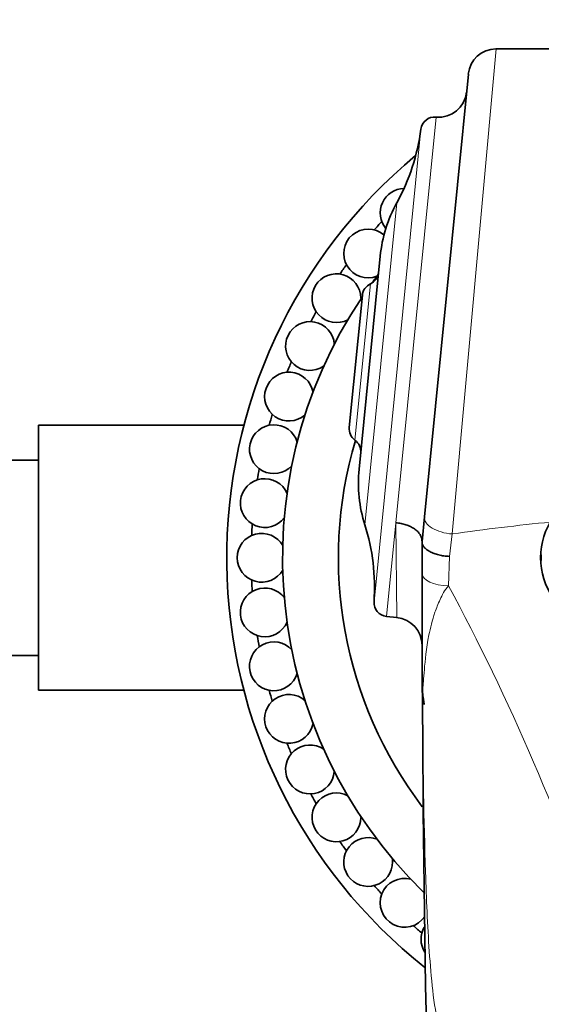
# Model space of a CAD drawing. Units: millimetres. Extents: x 0 to 1428, y 0 to 2739.
# Drawn here: x 570 to 607, y 969 to 1039 of the extents above; entities that cross this region are included whole.
import ezdxf
from ezdxf import colors
from ezdxf.entities.mleader import LeaderData, LeaderLine
from ezdxf.math import Vec2, Vec3

# ---------------------------------------------------------------- set-up
doc = ezdxf.new("R2010")
doc.units = ezdxf.units.MM
doc.layers.add('DV3_Défaut', color=7, linetype='Continuous')
doc.layers.add('Défaut', color=7, linetype='Continuous')

# ---------------------------------------------------------------- blocks, each defined once
blk = doc.blocks.new('_DOT')
at = {"color": 0}
blk.add_line((0, 0), (-1, 0), dxfattribs=at)
at = {"color": 0, "const_width": 0.333}
blk.add_lwpolyline([(-0.1665, 0, 1), (0.1665, 0, 1)], format="xyb", close=True, dxfattribs=at)
blk = doc.blocks.new('SE2')
at = {"layer": 'DV3_Défaut', "color": 7, "linetype": 'Continuous', "lineweight": 18}
for p, q in [((604.209, 1037.369), (601.063, 1002.577)), ((599.904, 1032.479), (597.021, 1003.373)), ((595.456, 997.717), (598.813, 1031.613)), ((594.799, 1003.232), (597.087, 1026.333)), ((594.091, 1009.305), (595.202, 1020.518)), ((597.021, 1003.373), (596.356, 996.654)), ((597.021, 1003.373), (597.095, 996.581)), ((601.063, 1002.577), (600.858, 1000.967)), ((600.858, 1000.967), (600.803, 998.855))]:
    blk.add_line(p, q, dxfattribs=at)
at = {"layer": 'DV3_Défaut', "color": 7, "linetype": 'Continuous', "lineweight": 35}
for p, q in [((640.586, 1037.369), (604.209, 1037.369)), ((599.073, 1003.799), (602.219, 1035.566)), ((595.901, 1022.505), (594.387, 1007.219)), ((594.619, 1019.705), (593.679, 1010.216)), ((571.398, 1010.369), (571.398, 991.369)), ((586.121, 1010.369), (571.398, 1010.369)), ((571.398, 1007.869), (568.431, 1007.869)), ((598.898, 1002.03), (599.073, 1003.799)), ((598.898, 1002.007), (598.898, 1002.03)), ((598.898, 999.738), (598.898, 1002.007)), ((607.451, 1001.069), (607.451, 1000.669)), ((598.898, 999.738), (598.898, 991.541)), ((596.356, 996.654), (597.095, 996.581)), ((561.398, 993.869), (571.398, 993.869)), ((571.398, 991.369), (586.121, 991.369))]:
    blk.add_line(p, q, dxfattribs=at)
for centre, radius, start, end in [((604.209, 1035.369), 2, 90.23888, 174.34385), ((600.101, 1034.469), 2, 264.34385, 354.34385), ((599.805, 1031.483), 1, 84.34385, 172.5649), ((583.94, 1033.554), 15, 331.22488, 352.5649), ((622.398, 1000.869), 37.5, 129.7056, 231.58859), ((597.649, 1025.618), 1.75, 91.46337, 219.86276), ((605.853, 1021.52), 10, 151.22488, 174.34385), ((622.398, 1000.869), 35.75, 137.56128, 138.86729), ((595.034, 1022.691), 1.75, 49.4845, 291.22108), ((622.398, 1000.869), 35.75, 143.98985, 145.29586), ((594.79, 1021.429), 1, 294.34385, 354.34385), ((592.762, 1019.49), 1.75, 0, 297.62351), ((622.398, 1000.869), 33.5, 142.67371, 143.9762), ((595.614, 1019.607), 1, 114.34385, 174.34385), ((622.398, 1000.869), 33.5, 146.05831, 225.71566), ((622.398, 1000.869), 35.75, 150.41842, 151.72444), ((590.864, 1016.055), 1.75, 4.22364, 304.02225), ((622.398, 1000.869), 35.75, 156.84699, 158.15301), ((589.362, 1012.429), 1.75, 10.65367, 310.48774), ((622.398, 1000.869), 35.75, 163.27556, 164.58158), ((588.275, 1008.657), 1.75, 17.09528, 316.93676), ((594.674, 1010.117), 1, 174.34385, 234.34385), ((622.398, 1000.869), 29.5, 163.43164, 217.25861), ((593.508, 1008.492), 1, 354.34385, 54.34385), ((622.398, 1000.869), 35.75, 169.70414, 171.01015), ((604.339, 1006.233), 10, 174.34385, 197.46282), ((587.618, 1004.788), 1.75, 23.54491, 323.31218), ((612.398, 1000.869), 5, 110.11977, 249.88023), ((622.398, 1000.869), 35.75, 176.13271, 177.43872), ((580.491, 998.731), 15, 356.12279, 17.46282), ((587.398, 1000.869), 1.75, 29.93191, 329.74897), ((587.618, 996.95), 1.75, 36.37689, 336.2177), ((622.398, 1000.869), 35.75, 182.56128, 183.86729), ((596.454, 997.649), 1, 176.12279, 264.34385), ((596.898, 994.59), 2, 0, 84.82077), ((622.398, 1000.869), 35.75, 188.98985, 190.29586), ((588.275, 993.081), 1.75, 42.79848, 342.63419), ((589.362, 989.309), 1.75, 49.22908, 349.03887), ((622.398, 1000.869), 35.75, 195.41842, 196.72444), ((600.898, 991.542), 2, 179.99317, 188.98841), ((2424.752, 1000.763), 1825.852, 180.288336, 183.876285), ((590.864, 985.683), 1.75, 55.65087, 355.48366), ((622.398, 1000.869), 35.75, 201.84699, 203.15301), ((622.398, 1000.869), 35.75, 208.27556, 209.58158), ((592.762, 982.248), 1.75, 62.0958, 0), ((622.398, 1000.869), 35.75, 214.70414, 216.01015), ((595.034, 979.047), 1.75, 68.48237, 0), ((595.034, 979.047), 1.75, 0, 8.32019), ((597.649, 976.12), 1.75, 74.9324, 325.98019), ((622.398, 1000.869), 35.75, 221.13271, 222.43872), ((622.398, 1000.869), 35.75, 227.56128, 228.86729), ((600.576, 973.505), 1.75, 149.91598, 212.27838)]:
    blk.add_arc(centre, radius, start, end, dxfattribs=at)
at = {"layer": 'DV3_Défaut', "color": 7, "linetype": 'Continuous', "lineweight": 18}
blk.add_arc((623.019, 849.978), 154.17, 95.54296, 98.18732, dxfattribs=at)
for centre, major_axis, ratio, start_param, end_param in [((601.063, 1003.602), (1.99, -0.197), 0.510864, 3.141593, 4.762942), ((600.898, 999.738), (2, 0), 0.441983, 3.141593, 4.664752), ((598.898, 981.196), (15.476, -36.885), 0.233047, 1.248262, 1.969988)]:
    blk.add_ellipse(centre, major_axis=major_axis, ratio=ratio, start_param=start_param, end_param=end_param, dxfattribs=at)
at = {"layer": 'DV3_Défaut', "color": 7, "linetype": 'Continuous', "lineweight": 35}
for points, knots in [([(598.898, 1002.069), (598.898, 1002.148), (598.886, 1002.226), (598.839, 1002.381), (598.804, 1002.459), (598.711, 1002.608), (598.654, 1002.679), (598.519, 1002.816), (598.441, 1002.881), (598.269, 1003.001), (598.175, 1003.055), (597.972, 1003.154), (597.862, 1003.198), (597.635, 1003.271), (597.517, 1003.301), (597.273, 1003.348), (597.146, 1003.364), (597.021, 1003.373)], [0, 0, 0, 0, 0.125, 0.125, 0.25, 0.25, 0.375, 0.375, 0.5, 0.5, 0.625, 0.625, 0.75, 0.75, 0.875, 0.875, 1, 1, 1, 1]), ([(600.858, 1000.967), (600.73, 1000.973), (600.599, 1000.985), (600.345, 1001.021), (600.222, 1001.045), (599.986, 1001.103), (599.872, 1001.138), (599.658, 1001.217), (599.56, 1001.261), (599.379, 1001.357), (599.297, 1001.409), (599.155, 1001.519), (599.095, 1001.576), (598.997, 1001.696), (598.96, 1001.758), (598.91, 1001.881), (598.898, 1001.944), (598.898, 1002.007)], [0, 0, 0, 0, 0.125, 0.125, 0.25, 0.25, 0.375, 0.375, 0.5, 0.5, 0.625, 0.625, 0.75, 0.75, 0.875, 0.875, 1, 1, 1, 1]), ([(598.92, 991.227), (598.938, 991.126), (598.981, 990.876), (599.021, 990.574), (599.045, 990.368), (599.048, 990.339), (599.048, 990.339)], [0, 0, 0, 0, 0.163318, 0.48073, 0.788139, 1, 1, 1, 1])]:
    blk.add_open_spline(points, degree=3, knots=knots, dxfattribs=at)
at = {"layer": 'DV3_Défaut', "color": 7, "linetype": 'Continuous', "lineweight": 18}
for points, knots in [([(600.803, 998.855), (600.51, 998.538), (600.343, 998.199), (600.046, 997.557), (599.929, 997.251), (599.625, 996.369), (599.49, 995.826), (599.195, 994.336), (599.121, 993.503), (599.008, 992.196), (598.98, 991.733), (598.944, 991.251), (598.933, 991.165), (598.926, 991.207)], [0, 0, 0, 0, 0.065875, 0.065875, 0.131749, 0.131749, 0.263499, 0.263499, 0.526998, 0.526998, 0.790497, 0.790497, 1, 1, 1, 1]), ([(607.398, 962.184), (606.429, 962.108), (605.528, 962.136), (603.858, 962.428), (603.111, 962.695), (601.845, 963.522), (601.336, 964.097), (600.574, 965.484), (600.308, 966.303), (599.717, 968.869), (599.551, 970.745), (599.288, 974.515), (599.21, 976.421), (599.027, 982.089), (598.977, 985.799), (598.94, 990.007), (598.936, 990.576), (598.932, 991.145)], [0, 0, 0, 0, 0.079189, 0.079189, 0.158379, 0.158379, 0.237568, 0.237568, 0.316757, 0.316757, 0.475136, 0.475136, 0.633514, 0.633514, 0.950272, 0.950272, 1, 1, 1, 1])]:
    blk.add_open_spline(points, degree=3, knots=knots, dxfattribs=at)

msp = doc.modelspace()

# ---------------------------------------------------------------- block references
at = {"layer": 'Défaut'}
msp.add_blockref('SE2', (0, 0), dxfattribs=at)

# ---------------------------------------------------------------- leaders
at = {"layer": 'Défaut', "color": 7, "linetype": 'Continuous', "lineweight": 18}
ml = msp.add_multileader_mtext('Standard', dxfattribs=at)
ml.set_content('{\\pxsm0.9;\\fSolid Edge ISO|b1||i0||c0|p34;\\W1.;23/02/2022\\P}', color=256)
ml.set_leader_properties()
ml.set_arrow_properties(name='DOT')
ml.build(insert=Vec2(0, 0))
ml.multileader.update_dxf_attribs({"leader_type": 0, "dogleg_length": 0, "arrow_head_size": 12})
ctx = ml.context
ctx.base_point, ctx.char_height, ctx.arrow_head_size, ctx.landing_gap_size = Vec3(1340.912, 2704.177), 12, 12, 4.2
notes = []
notes.append((ctx, [(0, (0, 0, 0), (0, 0), (1, 0), 1, [])]))
ctx.mtext.insert = Vec3(1342.912, 2710.297)
for ctx, leaders in notes:
    for number, flags, end, landing, length, lines in leaders:
        leader = LeaderData()
        leader.index, (leader.has_last_leader_line, leader.has_dogleg_vector, leader.attachment_direction) = number, flags
        leader.last_leader_point, leader.dogleg_vector, leader.dogleg_length = Vec3(end), Vec3(landing), length
        for number, points, colour, breaks in lines:
            line = LeaderLine()
            line.index, line.vertices, line.color, line.breaks = number, Vec3.list(points), colors.encode_raw_color(colour), breaks
            leader.lines.append(line)
        ctx.leaders.append(leader)

doc.saveas('drawing.dxf')
